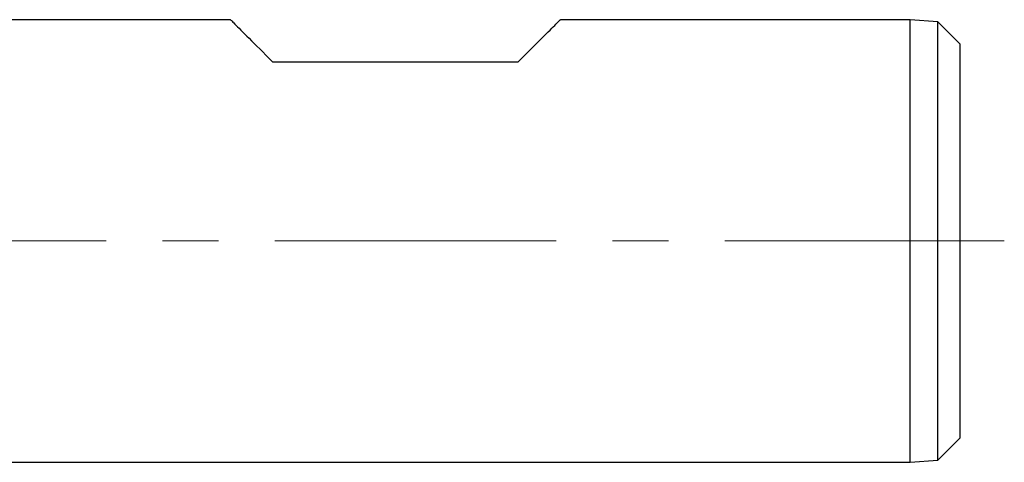
# Model space of a CAD drawing. Units: millimetres. Extents: x 5 to 292, y 5 to 205.
# Drawn here: x 125 to 170, y 147 to 167 of the extents above; entities that cross this region are included whole.
import ezdxf

# ---------------------------------------------------------------- set-up
doc = ezdxf.new("R2010")
doc.units = ezdxf.units.MM
doc.linetypes.add('CENTERX2', pattern=[20.32, 12.7, -2.54, 2.54, -2.54])

msp = doc.modelspace()

# ---------------------------------------------------------------- linework, layer by layer
at = {"color": 7, "linetype": 'Continuous', "lineweight": 30}
for p, q in [((134.7184, 166.9966), (117.4952, 166.9966)), ((165.4184, 166.9966), (149.6184, 166.9966)), ((166.6684, 166.8966), (165.4184, 166.9966)), ((165.4184, 156.9966), (165.4184, 166.9966)), ((167.6684, 165.8966), (166.6684, 166.8966)), ((166.6684, 156.9966), (166.6684, 166.8966)), ((167.6684, 156.9966), (167.6684, 165.8966)), ((136.6184, 165.0966), (147.7184, 165.0966)), ((165.4184, 146.9966), (165.4184, 156.9966)), ((166.6684, 147.0966), (166.6684, 156.9966)), ((167.6684, 148.0966), (167.6684, 156.9966)), ((166.6684, 147.0966), (167.6684, 148.0966)), ((117.4952, 146.9966), (165.4184, 146.9966)), ((165.4184, 146.9966), (166.6684, 147.0966))]:
    msp.add_line(p, q, dxfattribs=at)
at = {"color": 7, "linetype": 'CENTERX2', "lineweight": 0}
msp.add_line((75.7668, 156.9966), (169.6684, 156.9966), dxfattribs=at)
at = {"color": 7, "linetype": 'Continuous', "lineweight": 30, "flags": 128}
for points in [[(134.7184, 166.9966), (134.7193, 166.9957), (134.7264, 166.9886), (134.7406, 166.9744), (134.7619, 166.953), (134.7903, 166.9247), (134.8257, 166.8892), (134.8682, 166.8467), (134.9177, 166.7972), (134.9741, 166.7408), (135.0375, 166.6774), (135.1078, 166.6072), (135.1849, 166.5301), (135.2688, 166.4462), (135.3594, 166.3556), (135.4566, 166.2583), (135.5604, 166.1545), (135.6708, 166.0442), (135.7876, 165.9274), (135.9107, 165.8042), (136.0401, 165.6749), (136.1757, 165.5393), (136.3173, 165.3977), (136.4649, 165.25), (136.6184, 165.0966)], [(147.7184, 165.0966), (147.8718, 165.25), (148.0195, 165.3977), (148.1611, 165.5393), (148.2967, 165.6749), (148.4261, 165.8042), (148.5492, 165.9274), (148.666, 166.0442), (148.7763, 166.1545), (148.8801, 166.2583), (148.9774, 166.3556), (149.068, 166.4462), (149.1519, 166.5301), (149.229, 166.6072), (149.2992, 166.6774), (149.3626, 166.7408), (149.4191, 166.7972), (149.4685, 166.8467), (149.511, 166.8892), (149.5465, 166.9247), (149.5749, 166.953), (149.5962, 166.9744), (149.6104, 166.9886), (149.6175, 166.9957), (149.6184, 166.9966)]]:
    msp.add_lwpolyline(points, dxfattribs=at)

doc.saveas('drawing.dxf')
